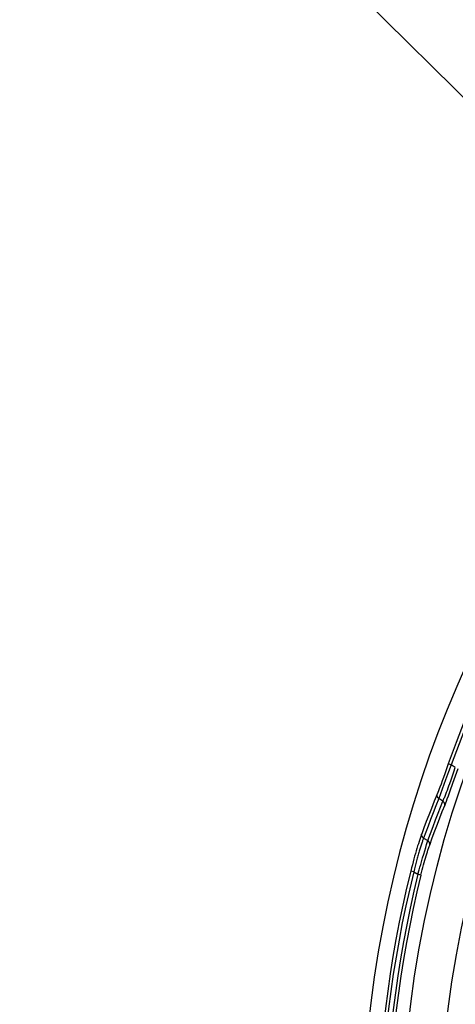
# Model space of a CAD drawing. Units: millimetres. Extents: x -526 to 315, y -209 to 298.
# Drawn here: x -87 to -62, y -133 to -76 of the extents above; entities that cross this region are included whole.
import ezdxf

# ---------------------------------------------------------------- set-up
doc = ezdxf.new("R2010")
doc.units = ezdxf.units.MM
doc.layers.add('AXIS_Sectional-View', color=7, linetype='Continuous')
doc.styles.get("Standard").update_dxf_attribs({"font": 'arial.ttf'})
doc.dimstyles.new('AXIS', dxfattribs={"dimtxt": 10, "dimasz": 4, "dimexe": 0.18, "dimexo": 0.0625, "dimgap": 0.09, "dimtad": 0, "dimtih": 1, "dimtoh": 1, "dimdec": 0, "dimzin": 0, "dimdsep": 46, "dimtxsty": 'Standard', "dimcen": 0.09, "dimadec": 0, "dimazin": 0, "dimtfac": 1, "dimtdec": 0, "dimtofl": 0, "dimtmove": 0, "dimatfit": 3, "dimfxl": 1, "dimtolj": 1, "dimtzin": 0, "dimarcsym": 0})

# ---------------------------------------------------------------- blocks, each defined once
blk = doc.blocks.new('*D10')
at = {"layer": 'AXIS_Sectional-View', "color": 0, "lineweight": -2, "transparency": 16777216}
for p, q in [((-84.33, -61.944), (-80.33, -61.944)), ((-80.33, -61.944), (-50.853, -91.083)), ((-0.09, -141.352), (0.09, -141.352)), ((0, -141.442), (0, -141.262))]:
    blk.add_line(p, q, dxfattribs=at)
blk.add_arc((0, -141.352), 67.505, 81.30067, 135.48355, dxfattribs=at)
at = {"layer": 'AXIS_Sectional-View', "color": 0, "transparency": 16777216}
blk.add_solid([(-50.384, -90.609), (-51.321, -91.558), (-48.008, -93.896)], dxfattribs=at)
at = {"layer": 'Defpoints', "color": 0, "transparency": 16777216}
for p in [(-48.008, -93.896), (48.008, -188.809)]:
    blk.add_point(p, dxfattribs=at)
at = {"layer": 'AXIS_Sectional-View', "color": 0, "transparency": 16777216, "insert": (-139.737, -61.944), "char_height": 10, "attachment_point": 5}
blk.add_mtext('\\A1;∅135mm [∅5.32"]', dxfattribs=at)

msp = doc.modelspace()

# ---------------------------------------------------------------- linework, layer by layer
at = {"layer": 'AXIS_Sectional-View', "color": 7, "linetype": 'Continuous'}
for p, q in [((-62.484, -119.118), (-62.59, -119.415)), ((-62.314, -119.178), (-62.484, -119.118)), ((-62.314, -119.178), (-62.467, -119.587)), ((-62.077, -119.326), (-62.314, -119.178)), ((-62.212, -120.241), (-61.907, -119.387)), ((-62.162, -119.577), (-62.077, -119.326)), ((-62.767, -119.905), (-62.839, -120.101)), ((-62.693, -119.7), (-62.767, -119.905)), ((-62.59, -119.415), (-62.693, -119.7)), ((-62.467, -119.587), (-62.639, -120.05)), ((-62.319, -120.035), (-62.242, -119.813)), ((-62.242, -119.813), (-62.162, -119.577)), ((-62.639, -120.05), (-63.034, -121.131)), ((-62.973, -120.461), (-63.015, -120.57)), ((-62.908, -120.286), (-62.973, -120.461)), ((-62.839, -120.101), (-62.908, -120.286)), ((-62.539, -120.643), (-62.492, -120.516)), ((-62.492, -120.516), (-62.444, -120.384)), ((-62.444, -120.384), (-62.395, -120.248)), ((-62.395, -120.248), (-62.319, -120.035)), ((-62.375, -120.691), (-62.212, -120.241)), ((-63.095, -120.775), (-63.304, -121.291)), ((-63.056, -120.675), (-63.095, -120.775)), ((-63.015, -120.57), (-63.056, -120.675)), ((-62.584, -120.764), (-62.539, -120.643)), ((-62.546, -121.155), (-62.475, -120.965)), ((-62.475, -120.965), (-62.375, -120.691)), ((-62.796, -121.283), (-63.034, -121.131)), ((-62.635, -121.386), (-62.592, -121.275)), ((-62.592, -121.275), (-62.546, -121.155)), ((-64.263, -123.883), (-64.306, -124.022)), ((-64.221, -123.749), (-64.263, -123.883)), ((-64.18, -123.621), (-64.221, -123.749)), ((-64.14, -123.499), (-64.18, -123.621)), ((-63.918, -123.432), (-63.673, -123.571)), ((-63.853, -124.155), (-63.796, -123.965)), ((-63.796, -123.965), (-63.741, -123.787)), ((-64.437, -124.473), (-64.482, -124.633)), ((-64.393, -124.317), (-64.437, -124.473)), ((-64.349, -124.167), (-64.393, -124.317)), ((-64.306, -124.022), (-64.349, -124.167)), ((-63.977, -124.572), (-63.914, -124.358)), ((-63.914, -124.358), (-63.853, -124.155)), ((-63.807, -124.586), (-63.77, -124.462)), ((-63.77, -124.462), (-63.734, -124.344)), ((-63.734, -124.344), (-63.699, -124.23)), ((-64.572, -124.972), (-64.619, -125.154)), ((-64.526, -124.798), (-64.572, -124.972)), ((-64.482, -124.633), (-64.526, -124.798)), ((-64.176, -125.274), (-64.131, -125.111)), ((-64.131, -125.111), (-64.086, -124.952)), ((-64.086, -124.952), (-64.042, -124.797)), ((-64.042, -124.797), (-63.977, -124.572)), ((-63.957, -125.125), (-63.919, -124.984)), ((-63.919, -124.984), (-63.881, -124.847)), ((-63.881, -124.847), (-63.844, -124.714)), ((-63.844, -124.714), (-63.807, -124.586)), ((-64.619, -125.154), (-64.667, -125.343)), ((-64.491, -125.386), (-64.667, -125.343)), ((-64.491, -125.386), (-64.246, -125.527)), ((-64.246, -125.527), (-64.176, -125.274)), ((-64.071, -125.57), (-64.246, -125.527)), ((-64.071, -125.57), (-64.032, -125.417)), ((-64.032, -125.417), (-63.994, -125.269)), ((-63.994, -125.269), (-63.957, -125.125))]:
    msp.add_line(p, q, dxfattribs=at)
for points in [[(-63.034, -121.131), (-63.047, -121.119), (-63.06, -121.107), (-63.072, -121.094), (-63.083, -121.08), (-63.094, -121.066), (-63.103, -121.052), (-63.111, -121.037), (-63.119, -121.022), (-63.125, -121.006), (-63.13, -120.991), (-63.134, -120.975), (-63.137, -120.96), (-63.139, -120.944), (-63.14, -120.928), (-63.14, -120.913), (-63.138, -120.897), (-63.136, -120.882), (-63.132, -120.868)], [(-62.796, -121.283), (-62.776, -121.237), (-62.755, -121.19), (-62.735, -121.142), (-62.715, -121.093), (-62.694, -121.042), (-62.672, -120.989), (-62.651, -120.935), (-62.629, -120.879), (-62.584, -120.764)], [(-63.304, -121.291), (-63.466, -121.698), (-63.618, -122.09), (-63.762, -122.466), (-63.898, -122.827), (-64.026, -123.171)], [(-63.034, -121.131), (-63.203, -121.554), (-63.364, -121.961), (-63.515, -122.352), (-63.657, -122.728), (-63.792, -123.088), (-63.918, -123.432)], [(-63.673, -123.571), (-63.519, -123.151), (-63.368, -122.747), (-63.22, -122.358), (-63.075, -121.985), (-62.934, -121.626), (-62.796, -121.283)], [(-62.833, -121.887), (-62.676, -121.493), (-62.635, -121.386)], [(-62.697, -121.544), (-62.693, -121.529), (-62.691, -121.514), (-62.69, -121.499), (-62.689, -121.484), (-62.69, -121.468), (-62.692, -121.453), (-62.695, -121.437), (-62.7, -121.422), (-62.705, -121.406), (-62.711, -121.391), (-62.719, -121.376), (-62.727, -121.361), (-62.736, -121.347), (-62.746, -121.333), (-62.758, -121.32), (-62.769, -121.307), (-62.782, -121.294), (-62.796, -121.283)], [(-63.565, -123.83), (-63.413, -123.411), (-63.263, -123.007), (-63.117, -122.619), (-62.973, -122.245), (-62.833, -121.887)], [(-64.026, -123.171), (-64.044, -123.223), (-64.063, -123.275), (-64.082, -123.329), (-64.101, -123.383), (-64.14, -123.499)], [(-63.918, -123.432), (-63.932, -123.421), (-63.945, -123.408), (-63.958, -123.396), (-63.969, -123.383), (-63.98, -123.369), (-63.99, -123.355), (-63.999, -123.34), (-64.007, -123.325), (-64.013, -123.31), (-64.019, -123.295), (-64.024, -123.279), (-64.027, -123.264), (-64.03, -123.248), (-64.031, -123.232), (-64.032, -123.217), (-64.031, -123.201), (-64.029, -123.186), (-64.026, -123.171)], [(-63.918, -123.432), (-63.936, -123.477), (-63.955, -123.524), (-63.973, -123.571), (-63.991, -123.62), (-64.01, -123.67), (-64.028, -123.722), (-64.047, -123.776), (-64.066, -123.831), (-64.085, -123.887), (-64.104, -123.945), (-64.123, -124.004), (-64.143, -124.065), (-64.162, -124.127), (-64.181, -124.19), (-64.201, -124.255), (-64.22, -124.321), (-64.239, -124.388), (-64.259, -124.456), (-64.278, -124.526), (-64.298, -124.596), (-64.317, -124.668), (-64.336, -124.742), (-64.355, -124.816), (-64.374, -124.891), (-64.394, -124.969), (-64.413, -125.048), (-64.433, -125.131), (-64.453, -125.214), (-64.472, -125.3), (-64.491, -125.386)], [(-63.741, -123.787), (-63.689, -123.622), (-63.673, -123.571)], [(-63.699, -124.23), (-63.664, -124.122), (-63.647, -124.07), (-63.63, -124.019), (-63.613, -123.969), (-63.597, -123.921), (-63.581, -123.874), (-63.565, -123.83)], [(-63.565, -123.83), (-63.562, -123.815), (-63.56, -123.799), (-63.559, -123.784), (-63.559, -123.769), (-63.561, -123.753), (-63.564, -123.738), (-63.567, -123.722), (-63.572, -123.707), (-63.578, -123.691), (-63.585, -123.676), (-63.592, -123.662), (-63.601, -123.647), (-63.611, -123.633), (-63.622, -123.62), (-63.633, -123.607), (-63.646, -123.594), (-63.659, -123.582), (-63.673, -123.571)]]:
    msp.add_lwpolyline(points, dxfattribs=at)
for radius in [65.19, 63]:
    msp.add_circle((0, -141.352), radius, dxfattribs=at)
for radius, start, end in [(67.505, 98.75238, 257.23727), (66.322, 19.58791, 160.4121), (66.141, 19.58789, 160.41214), (66.619, 166.09487, 193.90513), (66.438, 166.09485, 193.90515), (66.166, 166.16238, 193.83762), (65.986, 166.1624, 193.83761)]:
    msp.add_arc((0, -141.352), radius, start, end, dxfattribs=at)

# ---------------------------------------------------------------- dimensions: what is measured, and where the dimension line sits
at = {"layer": 'AXIS_Sectional-View'}
dim = msp.add_diameter_dim_2p(p1=(48.008, -188.809), p2=(-48.008, -93.896), dimstyle='AXIS', override={"dimpost": 'mm'}, dxfattribs=at)
dim.commit()
dim.dimension.update_dxf_attribs({"geometry": '*D10', "text_midpoint": (-139.737, -61.944), "dimtype": 163})

doc.saveas('drawing.dxf')
